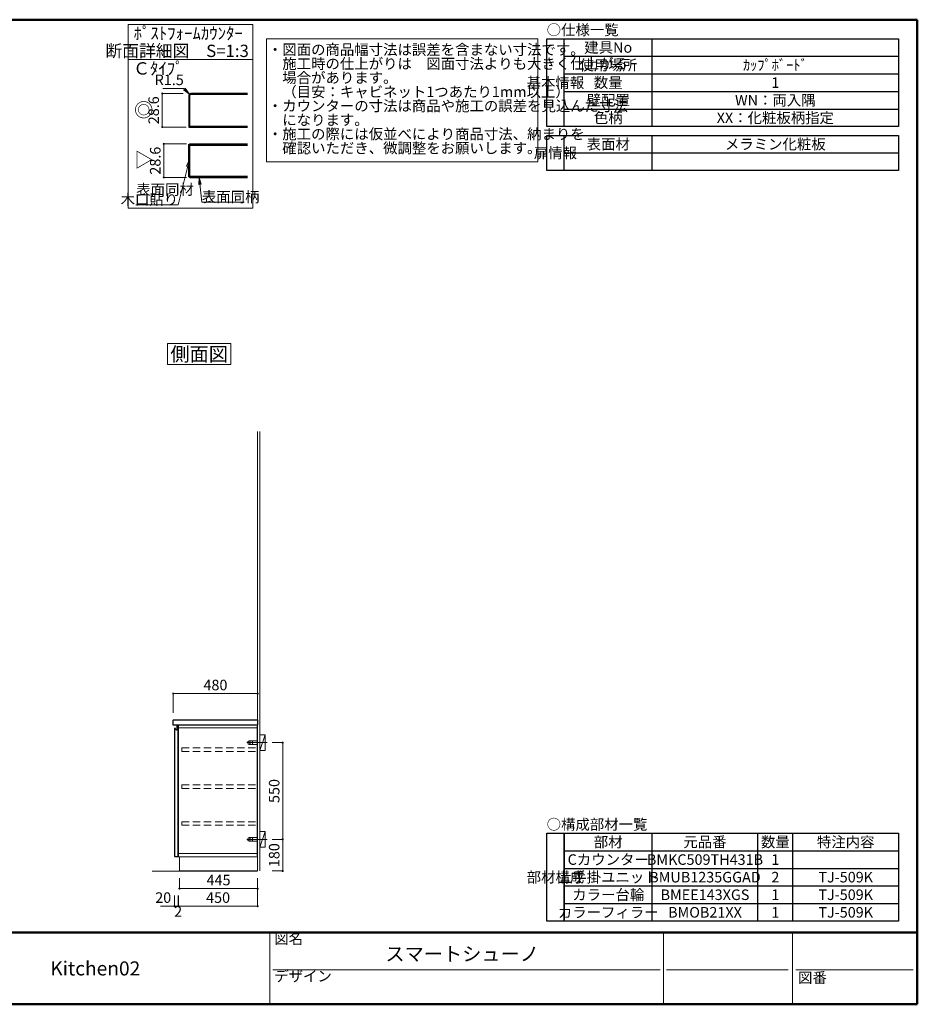
# Model space of a CAD drawing. Units: millimetres. Extents: x 1 to 405, y 5 to 285.
# Drawn here: x 150 to 405, y 5 to 285 of the extents above; entities that cross this region are included whole.
import ezdxf

# ---------------------------------------------------------------- set-up
doc = ezdxf.new("R2010")
doc.units = ezdxf.units.MM
doc.header["$LTSCALE"] = 0.25
doc.linetypes.add('DASHDOT', pattern=[50.5, 30, -9, 2.5, -9])
doc.linetypes.add('HIDDEN', pattern=[12.6, 8.4, -4.2])
for name, color, linetype, lineweight in [('1', 7, 'Continuous', 30), ('10', 214, 'Continuous', 50), ('11', 7, 'Continuous', 30), ('12', 94, 'Continuous', 9), ('2', 134, 'Continuous', 9)]:
    doc.layers.add(name, color=color, linetype=linetype, lineweight=lineweight)
doc.styles.get("Standard").update_dxf_attribs({"font": 'txt', "bigfont": 'bigfont'})
doc.styles.add('T_STANDARD', font='txt', dxfattribs={"height": 10, "bigfont": 'bigfont'})
doc.styles.add('ＭＳ ゴシック', font='txt')
doc.dimstyles.get("Standard").update_dxf_attribs({"dimtxt": 0.18, "dimasz": 0.18, "dimexe": 0.18, "dimexo": 0.0625, "dimgap": 0.09, "dimtad": 0, "dimtih": 1, "dimtoh": 1, "dimdec": 4, "dimzin": 0, "dimdsep": 46, "dimtxsty": 'Standard', "dimcen": 0.09, "dimadec": 0, "dimazin": 0, "dimtfac": 1, "dimtdec": 4, "dimtofl": 0, "dimtmove": 0, "dimatfit": 3, "dimfxl": 1, "dimtolj": 1, "dimtzin": 0, "dimarcsym": 0})

# ---------------------------------------------------------------- blocks, each defined once
blk = doc.blocks.new('*G22')
at = {"layer": '2', "color": 134, "linetype": 'Continuous', "lineweight": 9}
for p, q in [((191.88, 192.91), (209.88, 192.91)), ((191.88, 186.91), (191.88, 192.91)), ((209.88, 192.91), (209.88, 186.91)), ((209.88, 186.91), (191.88, 186.91))]:
    blk.add_line(p, q, dxfattribs=at)
blk = doc.blocks.new('*G21')
blk.add_blockref('*G22', (0, 0))
at = {"layer": '2', "color": 134, "linetype": 'Continuous', "lineweight": 9, "insert": (200.87, 187.91), "char_height": 4, "width": 19.2907, "attachment_point": 8}
blk.add_mtext('{\\fＭＳ ゴシック;\\T0.750000;側面図}', dxfattribs=at)
blk = doc.blocks.new('*G23')
at = {"layer": '2', "color": 134, "linetype": 'Continuous', "lineweight": 9, "char_height": 3, "attachment_point": 7}
for s, insert, width in [('{\\fＭＳ ゴシック;\\T0.750000;・図面の商品幅寸法は誤差を含まない寸法です。}', (220.41, 274.99), 101.5334), ('{\\fＭＳ ゴシック;\\T0.750000;\u3000施工時の仕上がりは\u3000図面寸法よりも大きく仕上がる}', (220.41, 270.99), 115.9801), ('{\\fＭＳ ゴシック;\\T0.870926;\u3000場合があります。}', (220.41, 266.99), 38.0169), ('{\\fＭＳ ゴシック;\\T0.762176;\u3000（目安：キャビネット1つあたり1mm以上）}', (220.41, 262.99), 84.5127), ('{\\fＭＳ ゴシック;\\T0.750000;・カウンターの寸法は商品や施工の誤差を見込んだ寸法}', (220.41, 258.99), 119.2076), ('{\\fＭＳ ゴシック;\\T1.201119;\u3000になります。}', (220.41, 254.99), 31.8782), ('{\\fＭＳ ゴシック;\\T0.750000;・施工の際には仮並べにより商品寸法、納まりを}', (220.41, 250.99), 104.4515), ('{\\fＭＳ ゴシック;\\T0.750000;\u3000確認いただき、微調整をお願いします。}', (220.41, 246.99), 84.2442)]:
    blk.add_mtext(s, dxfattribs=dict(at, insert=insert, width=width))
blk = doc.blocks.new('*G24')
at = {"layer": '2', "color": 134, "linetype": 'Continuous', "lineweight": 9}
for p, q in [((220, 279.6), (297.15, 279.6)), ((220, 244.6), (220, 279.6)), ((297.15, 279.6), (297.15, 244.6)), ((297.15, 244.6), (220, 244.6))]:
    blk.add_line(p, q, dxfattribs=at)
blk = doc.blocks.new('*G38')
at = {"layer": '2', "color": 134, "linetype": 'Continuous', "lineweight": 9}
for p, q in [((217.5, 42.91), (217.5, 167.91)), ((218.13, 167.91), (218.13, 42.91))]:
    blk.add_line(p, q, dxfattribs=at)
blk = doc.blocks.new('_DOT')
at = {"color": 0}
blk.add_line((-0.5, 0), (-1, 0), dxfattribs=at)
at = {"color": 0, "const_width": 0.5}
blk.add_lwpolyline([(-0.25, 0, 1), (0.25, 0, 1)], format="xyb", close=True, dxfattribs=at)
blk = doc.blocks.new('Dim5')
at = {"layer": '2', "color": 134, "linetype": 'Continuous', "lineweight": 9}
for p, q in [((221.63, 51.91), (224.63, 51.91)), ((224.63, 42.91), (224.63, 51.91)), ((221.63, 42.91), (224.63, 42.91))]:
    blk.add_line(p, q, dxfattribs=at)
at = {"layer": '2', "color": 134, "linetype": 'Continuous', "lineweight": 9, "xscale": 0.6000000000000001, "yscale": 0.6000000000000001, "zscale": 0.6000000000000001}
for p, rotation in [((224.63, 51.91), 89.99999999999991), ((224.63, 42.91), 269.9999999999998)]:
    blk.add_blockref('_DOT', p, dxfattribs=dict(at, rotation=rotation))
at = {"layer": '2', "color": 134, "linetype": 'Continuous', "lineweight": 9, "insert": (224.63, 47.41), "char_height": 3, "width": 36.4286, "attachment_point": 8, "rotation": 90, "style": 'ＭＳ ゴシック'}
blk.add_mtext('180', dxfattribs=at)
blk = doc.blocks.new('*G42')
at = {"layer": '2', "color": 134, "linetype": 'Continuous', "lineweight": 9}
for p, q in [((218.13, 49.66), (218.13, 54.16)), ((218.13, 54.16), (219.63, 54.16)), ((219.63, 54.16), (219.63, 49.66)), ((219.63, 49.66), (218.13, 49.66))]:
    blk.add_line(p, q, dxfattribs=at)
blk = doc.blocks.new('*G41')
at = {"layer": '2', "color": 134, "linetype": 'Continuous', "lineweight": 9}
blk.add_line((219.63, 54.16), (218.13, 49.66), dxfattribs=at)
blk.add_blockref('*G42', (0, 0))
blk = doc.blocks.new('*G40')
at = {"layer": '2', "color": 134, "linetype": 'DASHDOT', "lineweight": 9}
blk.add_line((220.2, 51.91), (216.08, 51.91), dxfattribs=at)
blk.add_blockref('*G41', (0, 0))
blk = doc.blocks.new('Dim6')
at = {"layer": '2', "color": 134, "linetype": 'Continuous', "lineweight": 9}
for p, q in [((221.63, 79.41), (224.63, 79.41)), ((224.63, 51.91), (224.63, 79.41)), ((221.63, 51.91), (224.63, 51.91))]:
    blk.add_line(p, q, dxfattribs=at)
at = {"layer": '2', "color": 134, "linetype": 'Continuous', "lineweight": 9, "xscale": 0.6000000000000001, "yscale": 0.6000000000000001, "zscale": 0.6000000000000001}
for p, rotation in [((224.63, 79.41), 89.99999999999991), ((224.63, 51.91), 269.9999999999998)]:
    blk.add_blockref('_DOT', p, dxfattribs=dict(at, rotation=rotation))
at = {"layer": '2', "color": 134, "linetype": 'Continuous', "lineweight": 9, "insert": (224.63, 65.66), "char_height": 3, "width": 38.5714, "attachment_point": 8, "rotation": 90, "style": 'ＭＳ ゴシック'}
blk.add_mtext('550', dxfattribs=at)
blk = doc.blocks.new('*G46')
at = {"layer": '2', "color": 134, "linetype": 'Continuous', "lineweight": 9}
for p, q in [((218.13, 77.16), (218.13, 81.66)), ((218.13, 81.66), (219.63, 81.66)), ((219.63, 81.66), (219.63, 77.16)), ((219.63, 77.16), (218.13, 77.16))]:
    blk.add_line(p, q, dxfattribs=at)
blk = doc.blocks.new('*G45')
at = {"layer": '2', "color": 134, "linetype": 'Continuous', "lineweight": 9}
blk.add_line((219.63, 81.66), (218.13, 77.16), dxfattribs=at)
blk.add_blockref('*G46', (0, 0))
blk = doc.blocks.new('*G44')
at = {"layer": '2', "color": 134, "linetype": 'DASHDOT', "lineweight": 9}
blk.add_line((220.2, 79.41), (216.08, 79.41), dxfattribs=at)
blk.add_blockref('*G45', (0, 0))
blk = doc.blocks.new('Dim7')
at = {"layer": '2', "color": 134, "linetype": 'Continuous', "lineweight": 9}
for p, q in [((217.5, 40.91), (217.5, 32.91)), ((195, 35.91), (195, 32.91)), ((195, 32.91), (217.5, 32.91))]:
    blk.add_line(p, q, dxfattribs=at)
at = {"layer": '2', "color": 134, "linetype": 'Continuous', "lineweight": 9, "xscale": 0.6000000000000001, "yscale": 0.6000000000000001, "zscale": 0.6000000000000001}
for p, rotation in [((195, 32.91), 179.9999999999998), ((217.5, 32.91), 359.9999999999997)]:
    blk.add_blockref('_DOT', p, dxfattribs=dict(at, rotation=rotation))
at = {"layer": '2', "color": 134, "linetype": 'Continuous', "lineweight": 9, "insert": (206.25, 32.91), "char_height": 3, "width": 38.5714, "attachment_point": 8, "style": 'ＭＳ ゴシック'}
blk.add_mtext('450', dxfattribs=at)
blk = doc.blocks.new('Dim8')
at = {"layer": '2', "color": 134, "linetype": 'Continuous', "lineweight": 9}
for p, q in [((195.25, 40.91), (195.25, 37.91)), ((217.5, 40.91), (217.5, 37.91)), ((195.25, 37.91), (217.5, 37.91))]:
    blk.add_line(p, q, dxfattribs=at)
at = {"layer": '2', "color": 134, "linetype": 'Continuous', "lineweight": 9, "xscale": 0.6000000000000001, "yscale": 0.6000000000000001, "zscale": 0.6000000000000001}
for p, rotation in [((195.25, 37.91), 179.9999999999998), ((217.5, 37.91), 359.9999999999997)]:
    blk.add_blockref('_DOT', p, dxfattribs=dict(at, rotation=rotation))
at = {"layer": '2', "color": 134, "linetype": 'Continuous', "lineweight": 9, "insert": (206.38, 37.91), "char_height": 3, "width": 38.5714, "attachment_point": 8, "style": 'ＭＳ ゴシック'}
blk.add_mtext('445', dxfattribs=at)
blk = doc.blocks.new('*G49')
at = {"layer": '1', "color": 7, "linetype": 'Continuous', "lineweight": 9}
for p, q in [((195.25, 46.91), (217.5, 46.91)), ((195.25, 42.91), (195.25, 46.91)), ((217.5, 46.91), (217.5, 42.91)), ((217.5, 42.91), (195.25, 42.91))]:
    blk.add_line(p, q, dxfattribs=at)
blk = doc.blocks.new('Dim9')
at = {"layer": '2', "color": 134, "linetype": 'Continuous', "lineweight": 9}
for p, q in [((194.9, 35.91), (194.9, 32.91)), ((195, 35.91), (195, 32.91)), ((194.15, 32.91), (195, 32.91))]:
    blk.add_line(p, q, dxfattribs=at)
at = {"layer": '2', "color": 134, "linetype": 'Continuous', "lineweight": 9, "xscale": 0.6000000000000001, "yscale": 0.6000000000000001, "zscale": 0.6000000000000001}
for p, rotation in [((194.9, 32.91), 359.9999999999997), ((195, 32.91), 179.9999999999995)]:
    blk.add_blockref('_DOT', p, dxfattribs=dict(at, rotation=rotation))
at = {"layer": '2', "color": 134, "linetype": 'Continuous', "lineweight": 9, "insert": (194.9, 32.91), "char_height": 3, "width": 10, "attachment_point": 2, "style": 'ＭＳ ゴシック'}
blk.add_mtext('2', dxfattribs=at)
blk = doc.blocks.new('Dim10')
at = {"layer": '2', "color": 134, "linetype": 'Continuous', "lineweight": 9}
for p, q in [((193.9, 35.91), (193.9, 32.91)), ((194.9, 35.91), (194.9, 32.91)), ((189.9, 32.91), (194.9, 32.91))]:
    blk.add_line(p, q, dxfattribs=at)
at = {"layer": '2', "color": 134, "linetype": 'Continuous', "lineweight": 9, "xscale": 0.6000000000000001, "yscale": 0.6000000000000001, "zscale": 0.6000000000000001}
for p, rotation in [((193.9, 32.91), 359.9999999999997), ((194.9, 32.91), 179.9999999999995)]:
    blk.add_blockref('_DOT', p, dxfattribs=dict(at, rotation=rotation))
at = {"layer": '2', "color": 134, "linetype": 'Continuous', "lineweight": 9, "insert": (192.93, 32.91), "char_height": 3, "width": 24.2857, "attachment_point": 9, "style": 'ＭＳ ゴシック'}
blk.add_mtext('20', dxfattribs=at)
blk = doc.blocks.new('*G53')
at = {"layer": '2', "color": 134, "linetype": 'DASHDOT', "lineweight": 9}
for p, q in [((214.43, 51.91), (217.73, 51.91)), ((215.32, 52.31), (215.32, 51.51)), ((216, 52.31), (216, 51.51))]:
    blk.add_line(p, q, dxfattribs=at)
at = {"layer": '2', "color": 134, "linetype": 'Continuous', "lineweight": 9}
for p, q in [((217.38, 52.41), (215.13, 52.41)), ((217.38, 51.41), (215.13, 51.41)), ((217.38, 52.41), (217.38, 51.41))]:
    blk.add_line(p, q, dxfattribs=at)
for centre in [(215.32, 51.91), (216, 51.91)]:
    blk.add_circle(centre, 0.15, dxfattribs=at)
blk.add_arc((215.13, 51.91), 0.5, 90, 270, dxfattribs=at)
blk = doc.blocks.new('*G54')
at = {"layer": '2', "color": 134, "linetype": 'DASHDOT', "lineweight": 9}
for p, q in [((214.43, 79.41), (217.73, 79.41)), ((215.32, 79.81), (215.32, 79.01)), ((216, 79.81), (216, 79.01))]:
    blk.add_line(p, q, dxfattribs=at)
at = {"layer": '2', "color": 134, "linetype": 'Continuous', "lineweight": 9}
for p, q in [((217.38, 79.91), (215.13, 79.91)), ((217.38, 78.91), (215.13, 78.91)), ((217.38, 79.91), (217.38, 78.91))]:
    blk.add_line(p, q, dxfattribs=at)
for centre in [(215.32, 79.41), (216, 79.41)]:
    blk.add_circle(centre, 0.15, dxfattribs=at)
blk.add_arc((215.13, 79.41), 0.5, 90, 270, dxfattribs=at)
blk = doc.blocks.new('*G56')
at = {"layer": '2', "color": 134, "linetype": 'HIDDEN', "lineweight": 9}
for p, q in [((195.93, 77.91), (217.38, 77.91)), ((195.93, 76.91), (195.93, 77.91)), ((195.93, 76.91), (217.38, 76.91)), ((217.38, 76.91), (217.38, 77.91))]:
    blk.add_line(p, q, dxfattribs=at)
blk = doc.blocks.new('*G57')
at = {"layer": '2', "color": 134, "linetype": 'HIDDEN', "lineweight": 9}
for p, q in [((195.93, 67.41), (217.38, 67.41)), ((195.93, 66.41), (195.93, 67.41)), ((217.38, 66.41), (217.38, 67.41)), ((195.93, 66.41), (217.38, 66.41))]:
    blk.add_line(p, q, dxfattribs=at)
blk = doc.blocks.new('*G58')
at = {"layer": '2', "color": 134, "linetype": 'HIDDEN', "lineweight": 9}
for p, q in [((195.93, 56.91), (217.38, 56.91)), ((195.93, 55.91), (195.93, 56.91)), ((217.38, 55.91), (217.38, 56.91)), ((195.93, 55.91), (217.38, 55.91))]:
    blk.add_line(p, q, dxfattribs=at)
blk = doc.blocks.new('*G59')
at = {"layer": '1', "color": 7, "linetype": 'Continuous', "lineweight": 30}
for p, q in [((194.66, 83.32), (194.66, 84.26)), ((194.66, 84.26), (194.88, 84.26)), ((194.9, 84.22), (194.88, 84.26)), ((194.9, 47.1), (194.9, 84.22)), ((193.9, 83.56), (193.98, 83.55)), ((193.9, 83.56), (193.9, 47.13)), ((194.08, 83.47), (194.08, 83.46)), ((194.08, 83.46), (194.09, 83.44)), ((194.09, 83.44), (194.14, 83.24)), ((193.98, 47.06), (194.88, 47.06)), ((194.9, 47.1), (194.88, 47.06))]:
    blk.add_line(p, q, dxfattribs=at)
for centre, radius, start, end in [((193.97, 83.44), 0.11, 15, 85), ((194.39, 83.31), 0.255, 195, 269.9599), ((194.39, 83.32), 0.27, 269.9599, 0.0122), ((193.98, 47.13), 0.075, 180, 270)]:
    blk.add_arc(centre, radius, start, end, dxfattribs=at)
at = {"layer": '2', "color": 134, "linetype": 'DASHDOT', "lineweight": 9}
for p, q in [((194.88, 84.26), (194.9, 84.26)), ((194.9, 84.22), (194.9, 84.26)), ((193.9, 47.13), (193.9, 47.06)), ((193.98, 47.06), (193.9, 47.06)), ((194.88, 47.06), (194.9, 47.06)), ((194.9, 47.1), (194.9, 47.06))]:
    blk.add_line(p, q, dxfattribs=at)
blk = doc.blocks.new('*G61')
at = {"layer": '1', "color": 7, "linetype": 'Continuous', "lineweight": 9}
for p, q in [((195, 84.41), (217.5, 84.41)), ((195, 46.91), (195, 84.41)), ((217.5, 84.41), (217.5, 46.91)), ((217.5, 46.91), (195, 46.91))]:
    blk.add_line(p, q, dxfattribs=at)
blk = doc.blocks.new('*G60')
at = {"layer": '1', "color": 7, "linetype": 'Continuous', "lineweight": 9}
for p, q in [((217.38, 84.11), (217.5, 84.11)), ((217.38, 47.21), (217.38, 84.11)), ((217.38, 83.66), (195, 83.66)), ((195, 47.91), (217.38, 47.91)), ((217.38, 47.21), (217.5, 47.21))]:
    blk.add_line(p, q, dxfattribs=at)
blk.add_blockref('*G61', (0, 0))
blk = doc.blocks.new('*G55')
for name in ['*G59', '*G60', '*G56', '*G57', '*G58']:
    blk.add_blockref(name, (0, 0))
blk = doc.blocks.new('*G52')
for name in ['*G55', '*G54', '*G53']:
    blk.add_blockref(name, (0, 0))
blk = doc.blocks.new('*G62')
at = {"layer": '1', "color": 7, "linetype": 'Continuous', "lineweight": 30}
for p, q in [((193.5, 84.41), (193.5, 85.78)), ((217.5, 84.41), (193.5, 84.41)), ((193.58, 85.86), (217.5, 85.86)), ((217.5, 85.86), (217.5, 84.41))]:
    blk.add_line(p, q, dxfattribs=at)
blk.add_arc((193.58, 85.78), 0.075, 90, 180, dxfattribs=at)
blk = doc.blocks.new('Dim11')
at = {"layer": '2', "color": 134, "linetype": 'Continuous', "lineweight": 9}
for p, q in [((193.5, 87.86), (193.5, 93.36)), ((193.5, 93.36), (217.5, 93.36)), ((217.5, 87.86), (217.5, 93.36))]:
    blk.add_line(p, q, dxfattribs=at)
at = {"layer": '2', "color": 134, "linetype": 'Continuous', "lineweight": 9, "xscale": 0.6000000000000001, "yscale": 0.6000000000000001, "zscale": 0.6000000000000001}
for p, rotation in [((193.5, 93.36), 179.9999999999998), ((217.5, 93.36), 359.9999999999997)]:
    blk.add_blockref('_DOT', p, dxfattribs=dict(at, rotation=rotation))
at = {"layer": '2', "color": 134, "linetype": 'Continuous', "lineweight": 9, "insert": (205.5, 93.36), "char_height": 3, "width": 38.5714, "attachment_point": 8, "style": 'ＭＳ ゴシック'}
blk.add_mtext('480', dxfattribs=at)
blk = doc.blocks.new('*G65')
at = {"layer": '2', "color": 134, "linetype": 'Continuous', "lineweight": 9}
for p, q in [((180.71, 273.64), (180.71, 283.64)), ((180.71, 283.64), (216.14, 283.64)), ((216.14, 283.64), (216.14, 273.64)), ((216.14, 273.64), (180.71, 273.64))]:
    blk.add_line(p, q, dxfattribs=at)
blk = doc.blocks.new('*G66')
at = {"layer": '2', "color": 134, "linetype": 'Continuous', "lineweight": 9}
for p, q in [((180.71, 273.64), (180.71, 231.45)), ((216.14, 273.64), (180.71, 273.64)), ((216.14, 231.45), (216.14, 273.64)), ((180.71, 231.45), (216.14, 231.45))]:
    blk.add_line(p, q, dxfattribs=at)
blk = doc.blocks.new('_CLOSED')
at = {"color": 0}
for p, q in [((0, 0), (-1, 0.17)), ((-1, 0.17), (-1, -0.17)), ((0, 0), (-1, -0.17)), ((0, 0), (-1, 0))]:
    blk.add_line(p, q, dxfattribs=at)
blk = doc.blocks.new('Dim12')
at = {"layer": '2', "color": 134, "linetype": 'Continuous', "lineweight": 9}
for p, q in [((196.29, 264), (190.38, 264)), ((190.38, 264), (190.38, 254.47)), ((197.15, 254.47), (190.38, 254.47))]:
    blk.add_line(p, q, dxfattribs=at)
at = {"layer": '2', "color": 134, "linetype": 'Continuous', "lineweight": 9, "xscale": 0.6, "yscale": 0.6, "zscale": 0.6}
for p, rotation in [((190.38, 264), 89.99999999999991), ((190.38, 254.47), 269.9999999999998)]:
    blk.add_blockref('_DOT', p, dxfattribs=dict(at, rotation=rotation))
at = {"layer": '2', "color": 134, "linetype": 'Continuous', "lineweight": 9, "insert": (190.38, 259.24), "char_height": 3, "width": 45.7143, "attachment_point": 8, "rotation": 90, "style": 'ＭＳ ゴシック'}
blk.add_mtext('28.6', dxfattribs=at)
blk = doc.blocks.new('Dim13')
at = {"layer": '2', "color": 134, "linetype": 'Continuous', "lineweight": 9}
for p, q in [((197.24, 249.67), (190.83, 249.67)), ((190.83, 249.67), (190.83, 240.14)), ((197.24, 240.14), (190.83, 240.14))]:
    blk.add_line(p, q, dxfattribs=at)
at = {"layer": '2', "color": 134, "linetype": 'Continuous', "lineweight": 9, "xscale": 0.6, "yscale": 0.6, "zscale": 0.6}
for p, rotation in [((190.83, 249.67), 89.99999999999991), ((190.83, 240.14), 269.9999999999998)]:
    blk.add_blockref('_DOT', p, dxfattribs=dict(at, rotation=rotation))
at = {"layer": '2', "color": 134, "linetype": 'Continuous', "lineweight": 9, "insert": (190.83, 244.91), "char_height": 3, "width": 45.7143, "attachment_point": 8, "rotation": 90, "style": 'ＭＳ ゴシック'}
blk.add_mtext('28.6', dxfattribs=at)
blk = doc.blocks.new('_OPEN')
at = {"color": 0}
for q in [(-1, 0.17), (-1, -0.17), (-1, 0)]:
    blk.add_line((0, 0), q, dxfattribs=at)
blk = doc.blocks.new('Dim14')
at = {"layer": '2', "color": 134, "linetype": 'Continuous', "lineweight": 9}
for p, q in [((196.5, 265.46), (190.5, 265.46)), ((198.12, 263.85), (196.5, 265.46))]:
    blk.add_line(p, q, dxfattribs=at)
at = {"layer": '2', "color": 134, "linetype": 'Continuous', "lineweight": 9, "xscale": 2, "yscale": 2, "zscale": 2, "rotation": 315.3155635489134}
blk.add_blockref('_OPEN', (198.12, 263.85), dxfattribs=at)
at = {"layer": '2', "color": 134, "linetype": 'Continuous', "lineweight": 9, "insert": (196.5, 265.46), "char_height": 3, "width": 45.7143, "attachment_point": 9, "style": 'ＭＳ ゴシック'}
blk.add_mtext('R1.5', dxfattribs=at)
blk = doc.blocks.new('*G87')
at = {"layer": '11', "color": 7, "linetype": 'Continuous', "lineweight": 30}
for p, q in [((299.65, 28.6585), (299.65, 53.6585)), ((299.65, 53.6585), (304.65, 53.6585)), ((304.65, 53.6585), (304.65, 28.6585)), ((304.65, 28.6585), (299.65, 28.6585))]:
    blk.add_line(p, q, dxfattribs=at)
blk = doc.blocks.new('*G88')
at = {"layer": '11', "color": 7, "linetype": 'Continuous', "lineweight": 30}
for p, q in [((304.65, 28.6585), (304.65, 53.6585)), ((304.65, 53.6585), (399.65, 53.6585)), ((399.65, 53.6585), (399.65, 28.6585)), ((399.65, 28.6585), (304.65, 28.6585))]:
    blk.add_line(p, q, dxfattribs=at)
blk = doc.blocks.new('*G64')
at = {"layer": '2', "color": 134, "linetype": 'Continuous', "lineweight": 9}
for p, q in [((180.708, 273.637), (180.708, 231.454)), ((198.245, 254.47), (198.245, 263.503)), ((198.478, 263.736), (214.645, 263.736)), ((214.645, 254.736), (198.245, 254.736))]:
    blk.add_line(p, q, dxfattribs=at)
at = {"layer": '2', "color": 134, "linetype": 'Continuous', "lineweight": 30}
for p, q in [((197.978, 263.503), (197.978, 254.47)), ((214.645, 264.003), (198.478, 264.003)), ((197.978, 254.47), (214.645, 254.47)), ((197.978, 249.521), (198.245, 249.675)), ((197.978, 240.295), (197.978, 249.521)), ((198.245, 249.675), (214.645, 249.675)), ((198.245, 240.142), (198.245, 249.675)), ((198.245, 249.275), (214.645, 249.275)), ((198.245, 240.142), (197.978, 240.295)), ((198.245, 240.542), (214.645, 240.542)), ((198.245, 240.142), (214.645, 240.142))]:
    blk.add_line(p, q, dxfattribs=at)
at = {"layer": '2', "color": 134, "linetype": 'Continuous', "lineweight": 9}
for points in [[(198.113, 245.23), (194.896, 232.348), (182.896, 232.348)], [(200.916, 240.142), (201.636, 233.11), (213.636, 233.11)]]:
    blk.add_lwpolyline(points, dxfattribs=at)
at = {"layer": '2', "color": 134, "linetype": 'Continuous', "lineweight": 30}
blk.add_arc((198.478, 263.503), 0.5, 90, 180, dxfattribs=at)
at = {"layer": '2', "color": 134, "linetype": 'Continuous', "lineweight": 9}
blk.add_arc((198.478, 263.503), 0.233, 90, 180, dxfattribs=at)
for name in ['*G65', '*G66']:
    blk.add_blockref(name, (0, 0))
at = {"layer": '2', "color": 134, "linetype": 'Continuous', "lineweight": 9, "xscale": 2, "yscale": 2, "zscale": 2}
for p, rotation in [((198.113, 245.23), 75.97983317111085), ((200.916, 240.142), 95.85112296308637)]:
    blk.add_blockref('_CLOSED', p, dxfattribs=dict(at, rotation=rotation))
at = {"layer": '2', "color": 134, "linetype": 'Continuous', "lineweight": 9}
for s, insert, char_height, width, attachment_point in [('{\\fＭＳ ゴシック;\\T0.758696;ﾎﾟｽﾄﾌｫｰﾑｶｳﾝﾀｰ}', (182.245, 281.137), 3.5, 32.27158, 4), ('{\\fＭＳ ゴシック;\\T0.750000;断面詳細図\u3000S=1:3}', (214.995, 276.137), 3.5, 45.88428, 6), ('{\\fＭＳ ゴシック;\\T0.984845;Ｃﾀｲﾌﾟ}', (182.11, 271.137), 3.5, 16.08107, 4), ('{\\fＭＳ ゴシック;\\T0.750000;表面同材}', (182.983, 236.713), 3, 19.40377, 4), ('{\\fＭＳ ゴシック;\\T0.750000;木口貼り}', (194.896, 232.348), 3, 18.53899, 9), ('{\\fＭＳ ゴシック;\\T0.750000;表面同柄}', (201.636, 233.11), 3, 19.42507, 7)]:
    blk.add_mtext(s, dxfattribs=dict(at, insert=insert, char_height=char_height, width=width, attachment_point=attachment_point))
at = {"layer": '2', "color": 134, "linetype": 'Continuous', "lineweight": 9, "char_height": 4, "attachment_point": 2, "rotation": 270}
for s, insert, width in [('{\\fＭＳ ゴシック;\\T0.750000;◎}', (187.037, 259.406), 6.23096), ('{\\fＭＳ ゴシック;\\T0.750000;△}', (187.057, 245.196), 6.25936)]:
    blk.add_mtext(s, dxfattribs=dict(at, insert=insert, width=width))
at = {"layer": '2', "color": 134, "linetype": 'Continuous', "lineweight": 9}
for base, p1, p2, picture, middle in [((190.379, 254.47), (197.287, 264.003), (198.151, 254.47), 'Dim12', (190.379, 259.236)), ((190.829, 240.142), (198.245, 249.675), (198.245, 240.142), 'Dim13', (190.829, 244.908))]:
    dim = blk.add_linear_dim(base=base, p1=p1, p2=p2, angle=270, text='28.6', dimstyle='Standard', override={"dimscale": 1, "dimtxt": 3, "dimasz": 0.6, "dimexe": 0, "dimexo": 1, "dimgap": 0, "dimtad": 1, "dimtih": 0, "dimtoh": 0, "dimdec": 2, "dimzin": 8, "dimtxsty": 'ＭＳ ゴシック', "dimblk1": 'DOT', "dimblk2": 'DOT', "dimsah": 1, "dimse1": 0, "dimse2": 0, "dimtix": 0, "dimtofl": 1, "dimtmove": 1, "dimatfit": 2, "dimtzin": 8}, dxfattribs=at)
    dim.commit()
    dim.dimension.update_dxf_attribs({"geometry": picture, "text_midpoint": middle, "dimtype": 160, "text_rotation": 90})
dim = blk.add_radius_dim(center=(198.478, 263.503), mpoint=(198.122, 263.855), text='R1.5', dimstyle='Standard', override={"dimscale": 1, "dimtxt": 3, "dimasz": 2, "dimexe": 0, "dimexo": 0, "dimgap": 0, "dimtad": 1, "dimtih": 0, "dimtoh": 0, "dimdec": 2, "dimzin": 8, "dimtxsty": 'ＭＳ ゴシック', "dimblk1": 'OPEN', "dimblk2": 'OPEN', "dimsah": 1, "dimse1": 1, "dimse2": 1, "dimtix": 0, "dimtofl": 1, "dimatfit": 2, "dimtzin": 8}, dxfattribs=at)
dim.commit()
dim.dimension.update_dxf_attribs({"geometry": 'Dim14', "text_midpoint": (193.504, 266.955), "dimtype": 164})

msp = doc.modelspace()

# ---------------------------------------------------------------- linework, layer by layer
at = {"layer": '10', "color": 214, "linetype": 'Continuous', "lineweight": 50}
for p, q in [((405, 285), (5, 285)), ((405, 5), (405, 285)), ((5, 25.408), (405, 25.408)), ((5, 5), (405, 5))]:
    msp.add_line(p, q, dxfattribs=at)
at = {"layer": '11', "color": 7, "linetype": 'Continuous', "lineweight": 30}
for p, q in [((299.65, 254.6), (299.65, 279.6)), ((299.65, 279.6), (399.65, 279.6)), ((304.65, 254.6), (304.65, 279.6)), ((399.65, 279.6), (399.65, 254.6)), ((399.65, 254.6), (299.65, 254.6)), ((299.65, 242.1), (299.65, 252.1)), ((299.65, 252.1), (399.65, 252.1)), ((304.65, 242.1), (304.65, 252.1)), ((399.65, 252.1), (399.65, 242.1)), ((399.65, 242.1), (299.65, 242.1))]:
    msp.add_line(p, q, dxfattribs=at)
at = {"layer": '11', "color": 7, "linetype": 'Continuous', "lineweight": 9}
for p, q in [((220.921, 5), (220.921, 25.408)), ((332.847, 5), (332.847, 25.408)), ((369.56, 5), (369.56, 25.408)), ((221.824, 14.768), (331.916, 14.768)), ((333.749, 14.768), (368.327, 14.768)), ((370.462, 14.768), (403.847, 14.768))]:
    msp.add_line(p, q, dxfattribs=at)
at = {"layer": '12', "color": 94, "linetype": 'Continuous', "lineweight": 30}
for p, q in [((329.65, 254.6), (329.65, 279.6)), ((304.65, 274.6), (399.65, 274.6)), ((304.65, 269.6), (399.65, 269.6)), ((304.65, 264.6), (399.65, 264.6)), ((304.65, 259.6), (399.65, 259.6)), ((329.65, 242.1), (329.65, 252.1)), ((304.65, 247.1), (399.65, 247.1)), ((329.65, 28.659), (329.65, 53.658)), ((359.65, 28.659), (359.65, 53.658)), ((369.65, 28.659), (369.65, 53.658)), ((304.65, 48.658), (399.65, 48.658)), ((304.65, 43.658), (399.65, 43.658)), ((304.65, 38.658), (399.65, 38.658)), ((304.65, 33.658), (399.65, 33.658))]:
    msp.add_line(p, q, dxfattribs=at)
at = {"layer": '2', "color": 134, "linetype": 'Continuous', "lineweight": 9}
msp.add_line((187.5, 42.908), (217.5, 42.908), dxfattribs=at)

# ---------------------------------------------------------------- block references
for name in ['*G64', '*G24', '*G23', '*G21', '*G38', '*G62', '*G52', '*G44', '*G40', '*G87', '*G88', '*G49']:
    msp.add_blockref(name, (0, 0))

# ---------------------------------------------------------------- texts
at = {"layer": '12', "color": 94, "linetype": 'Continuous', "lineweight": 9}
for s, insert, char_height, width, attachment_point in [('{\\fＭＳ ゴシック;\\T0.750000;○仕様一覧}', (299.65, 282.1), 3, 24.16059, 4), ('{\\fＭＳ ゴシック;\\T0.750000;建具No}', (317.15, 277.1), 3, 14.04043, 5), ('{\\fＭＳ ゴシック;\\T0.750000;使用場所}', (317.15, 272.1), 3, 19.57417, 5), ('{\\fＭＳ ゴシック;\\T0.808383;ｶｯﾌﾟﾎﾞｰﾄﾞ}', (364.65, 272.1), 3, 19.07781, 5), ('{\\fＭＳ ゴシック;\\T0.750000;数量}', (317.15, 267.1), 3, 9.7538, 5), ('{\\fＭＳ ゴシック;\\T0.750000;1}', (364.65, 267.1), 3, 1.14594, 5), ('{\\fＭＳ ゴシック;\\T0.750000;壁配置}', (317.15, 262.1), 3, 14.62139, 5), ('{\\fＭＳ ゴシック;\\T0.750000;WN：両入隅}', (364.65, 262.1), 3, 23.83949, 5), ('{\\fＭＳ ゴシック;\\T0.750000;色柄}', (317.15, 257.1), 3, 9.7964, 5), ('{\\fＭＳ ゴシック;\\T0.750000;XX：化粧板柄指定}', (364.65, 257.1), 3, 38.22924, 5), ('{\\fＭＳ ゴシック;\\T0.750000;表面材}', (317.15, 249.6), 3, 14.55748, 5), ('{\\fＭＳ ゴシック;\\T0.750000;メラミン化粧板}', (364.65, 249.6), 3, 33.572, 5), ('{\\fＭＳ ゴシック;\\T0.750000;○構成部材一覧}', (299.65, 56.158), 3, 33.85316, 4), ('{\\fＭＳ ゴシック;\\T0.750000;部材}', (317.15, 51.158), 3, 9.7325, 5), ('{\\fＭＳ ゴシック;\\T0.750000;元品番}', (344.65, 51.158), 3, 14.51488, 5), ('{\\fＭＳ ゴシック;\\T0.750000;数量}', (364.65, 51.158), 3, 9.7538, 5), ('{\\fＭＳ ゴシック;\\T0.750000;特注内容}', (384.65, 51.158), 3, 19.55287, 5), ('{\\fＭＳ ゴシック;\\T0.750000;Cカウンター}', (317.15, 46.158), 3, 26.41253, 5), ('{\\fＭＳ ゴシック;\\T0.762374;BMKC509TH431B}', (344.65, 46.158), 3, 27.65142, 5), ('{\\fＭＳ ゴシック;\\T0.750000;1}', (364.65, 46.158), 3, 1.14594, 5), ('{\\fＭＳ ゴシック;\\T0.750000;上手掛ユニット}', (317.15, 41.158), 3, 33.4442, 5), ('{\\fＭＳ ゴシック;\\T0.762470;BMUB1235GGAD}', (344.65, 41.158), 3, 25.52152, 5), ('{\\fＭＳ ゴシック;\\T0.750000;2}', (364.65, 41.158), 3, 2.20242, 5), ('{\\fＭＳ ゴシック;\\T0.750000;TJ-509K}', (384.65, 41.158), 3, 14.86208, 5), ('{\\fＭＳ ゴシック;\\T0.750000;カラー台輪}', (317.15, 36.158), 3, 23.92629, 5), ('{\\fＭＳ ゴシック;\\T0.761943;BMEE143XGS}', (344.65, 36.158), 3, 21.26353, 5), ('{\\fＭＳ ゴシック;\\T0.750000;1}', (364.65, 36.158), 3, 1.14594, 5), ('{\\fＭＳ ゴシック;\\T0.750000;TJ-509K}', (384.65, 36.158), 3, 14.86208, 5), ('{\\fＭＳ ゴシック;\\T0.750000;カラーフィラー}', (317.15, 31.159), 3, 33.55495, 5), ('{\\fＭＳ ゴシック;\\T0.750000;BMOB21XX}', (344.65, 31.159), 3, 16.89676, 5), ('{\\fＭＳ ゴシック;\\T0.750000;1}', (364.65, 31.159), 3, 1.14594, 5), ('{\\fＭＳ ゴシック;\\T0.750000;TJ-509K}', (384.65, 31.159), 3, 14.86208, 5), ('{\\fＭＳ ゴシック;\\T0.750000;図名}', (222.218, 22.156), 3, 8.88902, 7), ('{\\fＭＳ ゴシック;\\T0.750000;スマートシューノ}', (275.639, 19.324), 4, 50.19061, 5), ('{\\fＭＳ ゴシック;\\T0.763920;Kitchen02}', (171.345, 15.204), 4, 25.50506, 5), ('{\\fＭＳ ゴシック;\\T0.750000;デザイン}', (222.218, 11.516), 3, 19.14391, 7), ('{\\fＭＳ ゴシック;\\T0.750000;図番}', (371.113, 11.082), 3, 9.49394, 7)]:
    msp.add_mtext(s, dxfattribs=dict(at, insert=insert, char_height=char_height, width=width, attachment_point=attachment_point))
at = {"layer": '12', "color": 94, "linetype": 'Continuous', "lineweight": 9, "char_height": 3, "attachment_point": 5, "style": 'T_STANDARD'}
for s, insert, width in [('{\\fＭＳ ゴシック;\\T0.750000;基本情報}', (302.15, 267.1), 19.59547), ('{\\fＭＳ ゴシック;\\T0.750000;扉情報}', (302.15, 247.1), 14.74919), ('{\\fＭＳ ゴシック;\\T0.750000;部材構成}', (302.15, 41.158), 19.53157)]:
    msp.add_mtext(s, dxfattribs=dict(at, insert=insert, width=width))
at = {"layer": '12', "color": 94, "linetype": 'Continuous', "lineweight": 9, "char_height": 3, "attachment_point": 5}
for insert in [(317.15, 244.6), (364.65, 244.6)]:
    msp.add_mtext('{\\fＭＳ ゴシック;\\T0.750000; }', dxfattribs=dict(at, insert=insert))

# ---------------------------------------------------------------- dimensions: what is measured, and where the dimension line sits
at = {"layer": '2', "color": 134, "linetype": 'Continuous', "lineweight": 9}
for base, p1, p2, picture, middle in [((217.5, 93.358), (193.5, 85.858), (217.5, 85.858), 'Dim11', (205.5, 93.358)), ((217.5, 32.908), (195, 37.908), (217.5, 42.908), 'Dim7', (206.25, 32.908)), ((217.5, 37.908), (195.25, 42.908), (217.5, 42.908), 'Dim8', (206.375, 37.908)), ((194.9, 32.908), (193.9, 37.908), (194.9, 37.908), 'Dim10', (191.426, 32.908)), ((195, 32.908), (194.9, 37.908), (195, 37.908), 'Dim9', (194.9, 29.908))]:
    dim = msp.add_linear_dim(base=base, p1=p1, p2=p2, dimstyle='Standard', override={"dimscale": 1, "dimtxt": 3, "dimasz": 0.6, "dimexe": 0, "dimexo": 2, "dimgap": 0, "dimtad": 1, "dimtih": 0, "dimtoh": 0, "dimdec": 2, "dimzin": 8, "dimtxsty": 'ＭＳ ゴシック', "dimblk1": 'DOT', "dimblk2": 'DOT', "dimsah": 1, "dimse1": 0, "dimse2": 0, "dimtix": 0, "dimtofl": 1, "dimtmove": 1, "dimatfit": 2, "dimtzin": 8}, dxfattribs=at)
    dim.commit()
    dim.dimension.update_dxf_attribs({"geometry": picture, "text_midpoint": middle, "dimtype": 160})
for base, p1, p2, picture, middle in [((224.625, 79.408), (219.625, 51.908), (219.625, 79.408), 'Dim6', (224.625, 65.658)), ((224.625, 51.908), (219.625, 42.908), (219.625, 51.908), 'Dim5', (224.625, 47.408))]:
    dim = msp.add_linear_dim(base=base, p1=p1, p2=p2, angle=90, dimstyle='Standard', override={"dimscale": 1, "dimtxt": 3, "dimasz": 0.6, "dimexe": 0, "dimexo": 2, "dimgap": 0, "dimtad": 1, "dimtih": 0, "dimtoh": 0, "dimdec": 2, "dimzin": 8, "dimtxsty": 'ＭＳ ゴシック', "dimblk1": 'DOT', "dimblk2": 'DOT', "dimsah": 1, "dimse1": 0, "dimse2": 0, "dimtix": 0, "dimtofl": 1, "dimtmove": 1, "dimatfit": 2, "dimtzin": 8}, dxfattribs=at)
    dim.commit()
    dim.dimension.update_dxf_attribs({"geometry": picture, "text_midpoint": middle, "dimtype": 160})

doc.saveas('drawing.dxf')
